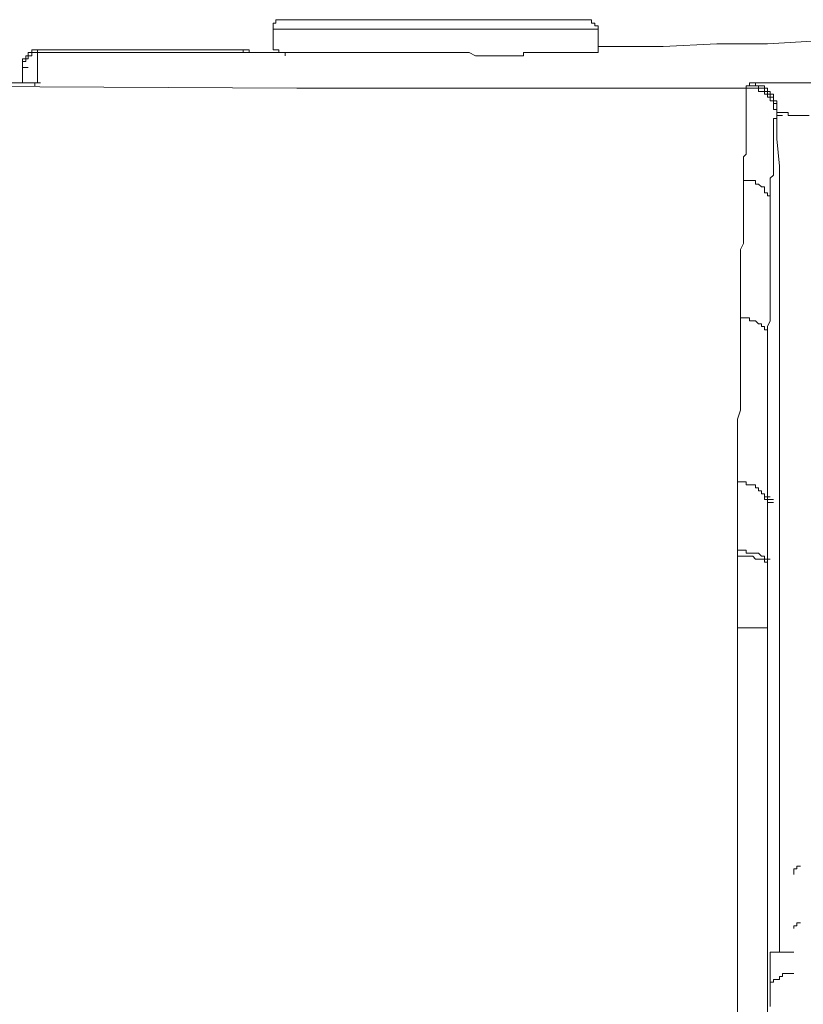
# Model space of a CAD drawing. Units: inches. Extents: x -645 to 1591, y -872 to 729.
# Drawn here: x -141 to -114, y 43 to 77 of the extents above; entities that cross this region are included whole.
import ezdxf

# ---------------------------------------------------------------- set-up
doc = ezdxf.new("R2010")
doc.units = ezdxf.units.IN
doc.header["$MEASUREMENT"] = 0
doc.layers.add('图层 1', color=7, linetype='Continuous')

msp = doc.modelspace()

# ---------------------------------------------------------------- linework, layer by layer
at = {"layer": '图层 1', "color": 7, "lineweight": 9}
for points in [[(-131.974, 76.908), (-132.087, 76.908), (-132.188, 76.908), (-132.188, 76.785), (-132.284, 76.785), (-132.284, 76.689), (-132.284, 76.575)], [(-131.974, 76.908), (-121.312, 76.908)], [(-120.967, 76.575), (-120.967, 76.689), (-121.081, 76.689), (-121.081, 76.785), (-121.199, 76.785), (-121.199, 76.908), (-121.312, 76.908)], [(-132.284, 76.575), (-120.967, 76.575)], [(-132.284, 76.575), (-132.284, 75.859)], [(-120.967, 75.859), (-120.967, 76.575)], [(-113.312, 76.173), (-115.077, 76.069)], [(-140.481, 75.859), (-140.577, 75.859), (-140.686, 75.859), (-140.686, 75.771), (-140.804, 75.771), (-140.804, 75.649), (-140.892, 75.649), (-140.892, 75.544), (-141.005, 75.544), (-141.005, 75.448), (-141.005, 75.343)], [(-140.481, 75.859), (-140.577, 75.859), (-140.686, 75.859), (-140.686, 75.771), (-140.804, 75.771), (-140.804, 75.649), (-140.892, 75.649), (-140.892, 75.544), (-141.005, 75.544), (-141.005, 75.448), (-141.005, 75.343)], [(-140.481, 75.771), (-140.577, 75.771), (-140.686, 75.771), (-140.686, 75.649), (-140.804, 75.649), (-140.804, 75.544), (-140.892, 75.544), (-140.892, 75.448), (-141.005, 75.448), (-141.005, 75.343), (-141.005, 75.238)], [(-140.481, 75.771), (-140.577, 75.771), (-140.686, 75.771), (-140.686, 75.649), (-140.804, 75.649), (-140.892, 75.649), (-140.892, 75.544), (-140.892, 75.448), (-141.005, 75.448), (-141.005, 75.343), (-141.005, 75.238)], [(-140.481, 74.714), (-140.481, 75.859)], [(-136.95, 75.859), (-140.481, 75.859)], [(-135.906, 75.771), (-140.481, 75.771)], [(-136.216, 75.771), (-140.481, 75.771)], [(-133.319, 75.859), (-136.95, 75.859)], [(-133.319, 75.771), (-136.216, 75.771)], [(-132.804, 75.771), (-135.906, 75.771)], [(-133.018, 75.771), (-133.114, 75.771), (-133.114, 75.859), (-133.219, 75.859), (-133.319, 75.859)], [(-133.018, 75.771), (-133.114, 75.771), (-133.114, 75.859), (-133.219, 75.859), (-133.319, 75.859)], [(-133.319, 75.771), (-133.319, 75.859)], [(-133.219, 75.771), (-133.319, 75.771)], [(-132.804, 75.771), (-132.59, 75.771)], [(-132.804, 75.771), (-132.703, 75.771), (-132.59, 75.771), (-132.48, 75.771), (-132.393, 75.771)], [(-132.59, 75.771), (-132.48, 75.771), (-132.393, 75.771)], [(-132.393, 75.771), (-132.284, 75.771), (-132.188, 75.771), (-132.087, 75.771)], [(-132.393, 75.771), (-132.284, 75.771), (-132.188, 75.771)], [(-132.284, 75.859), (-132.087, 75.859)], [(-132.284, 75.859), (-132.087, 75.859)], [(-132.284, 75.859), (-132.188, 75.859), (-132.087, 75.859), (-132.087, 75.771)], [(-132.188, 75.771), (-132.087, 75.771)], [(-131.777, 75.771), (-131.864, 75.771), (-131.974, 75.771), (-132.087, 75.771)], [(-131.777, 75.771), (-131.864, 75.771), (-131.974, 75.771), (-132.087, 75.771)], [(-131.864, 75.649), (-131.864, 75.771), (-131.974, 75.771), (-132.087, 75.771)], [(-132.087, 75.771), (-131.864, 75.771)], [(-131.864, 75.649), (-131.864, 75.771), (-131.777, 75.771)], [(-131.777, 75.771), (-131.864, 75.771)], [(-131.777, 75.771), (-131.659, 75.771), (-131.563, 75.771), (-131.454, 75.771), (-131.349, 75.771), (-131.257, 75.771), (-131.143, 75.771), (-131.025, 75.771), (-130.938, 75.771), (-130.838, 75.771), (-130.715, 75.771), (-130.632, 75.771), (-130.519, 75.771), (-130.422, 75.771), (-130.322, 75.771), (-130.208, 75.771), (-130.099, 75.771), (-129.994, 75.771), (-129.894, 75.771)], [(-131.777, 75.771), (-131.563, 75.771)], [(-129.894, 75.771), (-129.798, 75.771), (-129.688, 75.771), (-129.592, 75.771), (-129.378, 75.771), (-129.26, 75.771), (-129.182, 75.771), (-129.09, 75.771), (-128.967, 75.771), (-128.753, 75.771), (-128.662, 75.771), (-128.557, 75.771), (-128.456, 75.771), (-128.334, 75.771), (-128.129, 75.771), (-128.037, 75.771)], [(-124.703, 75.649), (-124.926, 75.649), (-125.232, 75.649), (-125.454, 75.771), (-125.756, 75.771), (-125.961, 75.771), (-126.263, 75.771), (-126.468, 75.771), (-126.791, 75.771), (-126.997, 75.771), (-127.298, 75.771), (-127.521, 75.771), (-127.827, 75.771), (-128.037, 75.771)], [(-124.703, 75.649), (-124.607, 75.649), (-124.498, 75.649), (-124.41, 75.649), (-124.301, 75.649), (-124.196, 75.649), (-124.104, 75.649), (-123.991, 75.649), (-123.881, 75.649), (-123.794, 75.649), (-123.676, 75.649), (-123.571, 75.649), (-123.571, 75.771), (-123.471, 75.771), (-123.366, 75.771), (-123.274, 75.771), (-123.16, 75.771), (-123.06, 75.771), (-122.938, 75.771), (-122.855, 75.771), (-122.732, 75.771), (-122.645, 75.771), (-122.536, 75.771), (-122.426, 75.771), (-122.339, 75.771), (-122.225, 75.771), (-122.134, 75.771), (-122.011, 75.771), (-121.911, 75.771), (-121.815, 75.771), (-121.705, 75.771), (-121.601, 75.771), (-121.509, 75.771), (-121.395, 75.771), (-121.312, 75.771)], [(-121.081, 75.771), (-121.199, 75.771), (-121.312, 75.771)], [(-121.081, 75.771), (-120.967, 75.771), (-120.967, 75.859)], [(-120.967, 75.972), (-120.884, 75.972)], [(-120.884, 75.972), (-120.77, 75.972), (-120.679, 75.972)], [(-120.679, 75.972), (-120.574, 75.972)], [(-120.574, 75.972), (-120.465, 75.972)], [(-118.708, 75.972), (-120.465, 75.972)], [(-116.838, 76.069), (-118.708, 75.972)], [(-115.077, 76.069), (-116.838, 76.069)], [(-141.005, 75.238), (-141.005, 75.343)], [(-141.005, 74.714), (-141.005, 75.238)], [(-141.005, 75.238), (-140.804, 75.238)], [(-141.508, 74.714), (-141.407, 74.714), (-141.311, 74.714), (-141.202, 74.714), (-141.097, 74.714), (-141.005, 74.714)], [(-141.005, 74.714), (-140.892, 74.714)], [(-141.005, 74.714), (-140.892, 74.714)], [(-140.892, 74.714), (-140.804, 74.714)], [(-140.892, 74.714), (-140.804, 74.714), (-140.686, 74.714)], [(-140.577, 74.714), (-140.686, 74.714), (-140.804, 74.714)], [(-140.686, 74.714), (-140.577, 74.714)], [(-140.481, 74.714), (-140.577, 74.714)], [(-140.577, 74.714), (-140.376, 74.714)], [(-115.693, 74.714), (-115.488, 74.714)], [(-114.749, 73.683), (-114.749, 73.779), (-114.749, 73.901), (-114.749, 73.989), (-114.749, 74.085), (-114.867, 74.085), (-114.867, 74.207), (-114.867, 74.312), (-114.981, 74.312), (-114.981, 74.408), (-115.077, 74.408), (-115.077, 74.522), (-115.177, 74.522), (-115.177, 74.609), (-115.282, 74.609), (-115.383, 74.609), (-115.488, 74.609), (-115.488, 74.714), (-115.588, 74.714), (-115.693, 74.714)], [(-115.693, 74.714), (-115.488, 74.714)], [(-115.693, 74.714), (-115.488, 74.714)], [(-115.693, 74.609), (-115.693, 74.714)], [(-115.693, 74.714), (-115.488, 74.714)], [(-115.693, 74.714), (-115.488, 74.714)], [(-115.588, 74.714), (-115.693, 74.714)], [(-115.588, 74.714), (-115.488, 74.714), (-115.383, 74.714)], [(-114.046, 74.714), (-114.151, 74.714), (-114.242, 74.714), (-114.356, 74.714), (-114.448, 74.714), (-114.553, 74.714), (-114.649, 74.714), (-114.749, 74.714), (-114.867, 74.714), (-114.981, 74.714), (-115.077, 74.714), (-115.177, 74.714), (-115.282, 74.714), (-115.383, 74.714)], [(-112.787, 74.714), (-112.901, 74.714), (-112.984, 74.714), (-113.106, 74.714), (-113.216, 74.714), (-113.312, 74.714), (-113.412, 74.714), (-113.526, 74.714), (-113.618, 74.714), (-113.722, 74.714), (-113.823, 74.714), (-113.928, 74.714), (-114.046, 74.714)], [(-131.454, 74.522), (-147.127, 74.609)], [(-115.811, 74.522), (-131.454, 74.522)], [(-120.884, 74.522), (-121.815, 74.522)], [(-118.808, 74.522), (-120.884, 74.522)], [(-115.811, 74.522), (-118.808, 74.522)], [(-115.811, 74.609), (-115.588, 74.609)], [(-115.811, 74.609), (-115.588, 74.609)], [(-115.811, 74.609), (-115.588, 74.609)], [(-115.811, 74.609), (-115.588, 74.609)], [(-115.811, 74.522), (-115.811, 74.609)], [(-115.811, 74.609), (-115.588, 74.609)], [(-115.811, 74.609), (-115.693, 74.609)], [(-115.811, 74.609), (-115.588, 74.609)], [(-115.811, 74.609), (-115.588, 74.609)], [(-115.811, 74.522), (-115.588, 74.522)], [(-115.811, 74.522), (-115.588, 74.522)], [(-115.811, 74.522), (-115.588, 74.522)], [(-115.811, 74.522), (-115.588, 74.522)], [(-115.811, 74.522), (-115.588, 74.522)], [(-115.811, 74.522), (-115.588, 74.522)], [(-115.811, 74.522), (-115.588, 74.522)], [(-115.811, 74.522), (-115.588, 74.522)], [(-115.811, 74.522), (-115.588, 74.522)], [(-115.811, 74.522), (-115.588, 74.522)], [(-115.811, 74.522), (-115.588, 74.522)], [(-115.811, 74.522), (-115.588, 74.522)], [(-115.811, 74.522), (-115.588, 74.522)], [(-115.811, 74.522), (-115.588, 74.522)], [(-115.811, 74.522), (-115.588, 74.522)], [(-115.811, 74.522), (-115.588, 74.522)], [(-114.749, 73.578), (-114.749, 73.683), (-114.749, 73.779), (-114.867, 73.779), (-114.867, 73.901), (-114.867, 73.989), (-114.867, 74.085), (-114.981, 74.085), (-114.981, 74.207), (-115.077, 74.207), (-115.077, 74.312), (-115.177, 74.312), (-115.177, 74.408), (-115.282, 74.408), (-115.383, 74.408), (-115.383, 74.522), (-115.488, 74.522), (-115.588, 74.522), (-115.693, 74.522), (-115.811, 74.522)], [(-115.811, 74.522), (-115.811, 74.408), (-115.811, 74.312), (-115.811, 74.207), (-115.811, 74.085)], [(-114.749, 73.578), (-114.749, 73.683), (-114.749, 73.779), (-114.867, 73.779), (-114.867, 73.901), (-114.867, 73.989), (-114.867, 74.085), (-114.981, 74.085), (-114.981, 74.207), (-115.077, 74.207), (-115.077, 74.312), (-115.177, 74.312), (-115.177, 74.408), (-115.282, 74.408), (-115.383, 74.408), (-115.383, 74.522), (-115.488, 74.522), (-115.588, 74.522), (-115.693, 74.522), (-115.811, 74.522)], [(-114.749, 73.683), (-114.749, 73.779), (-114.749, 73.901), (-114.749, 73.989), (-114.867, 73.989), (-114.867, 74.085), (-114.867, 74.207), (-114.981, 74.207), (-114.981, 74.312), (-115.077, 74.312), (-115.077, 74.408), (-115.177, 74.408), (-115.177, 74.522), (-115.282, 74.522), (-115.383, 74.522), (-115.383, 74.609), (-115.488, 74.609), (-115.588, 74.609), (-115.693, 74.609)], [(-115.693, 74.609), (-115.488, 74.609)], [(-115.693, 74.609), (-115.488, 74.609)], [(-115.693, 74.609), (-115.488, 74.609)], [(-115.693, 74.609), (-115.488, 74.609)], [(-115.693, 74.609), (-115.488, 74.609)], [(-115.693, 74.609), (-115.488, 74.609)], [(-115.693, 74.609), (-115.488, 74.609)], [(-115.693, 74.609), (-115.488, 74.609)], [(-115.693, 74.609), (-115.488, 74.609)], [(-115.693, 74.609), (-115.488, 74.609)], [(-115.693, 74.609), (-115.488, 74.609)], [(-115.811, 73.578), (-115.811, 73.683), (-115.811, 73.779), (-115.811, 73.901), (-115.811, 73.989), (-115.811, 74.085)], [(-114.749, 73.578), (-114.749, 73.683), (-114.749, 73.779), (-114.867, 73.779), (-114.867, 73.901), (-114.867, 73.989), (-114.867, 74.085), (-114.981, 74.085), (-114.981, 74.207), (-115.077, 74.207)], [(-114.749, 73.683), (-114.553, 73.683)], [(-114.749, 73.683), (-114.553, 73.683)], [(-114.749, 73.683), (-114.649, 73.683)], [(-114.749, 73.683), (-114.749, 72.757), (-114.649, 71.813), (-114.649, 70.878)], [(-114.749, 73.683), (-114.553, 73.683)], [(-114.749, 73.683), (-114.553, 73.683)], [(-114.749, 73.683), (-114.553, 73.683)], [(-114.749, 73.683), (-114.553, 73.683)], [(-114.749, 73.683), (-114.749, 73.578)], [(-114.749, 73.683), (-114.553, 73.683)], [(-114.749, 73.683), (-114.553, 73.683)], [(-114.749, 73.683), (-114.553, 73.683)], [(-114.749, 73.683), (-114.553, 73.683)], [(-114.749, 73.683), (-114.553, 73.683)], [(-114.448, 73.683), (-114.553, 73.683), (-114.649, 73.683)], [(-114.448, 73.683), (-114.356, 73.683), (-114.356, 73.578), (-114.242, 73.578), (-114.151, 73.578), (-114.046, 73.578), (-113.928, 73.578), (-113.823, 73.578), (-113.722, 73.578), (-113.618, 73.578)], [(-115.811, 72.442), (-115.811, 72.547), (-115.811, 72.643), (-115.811, 72.757), (-115.811, 72.853), (-115.811, 72.949), (-115.811, 73.062), (-115.811, 73.159), (-115.811, 73.263), (-115.811, 73.377), (-115.811, 73.473), (-115.811, 73.578)], [(-114.749, 73.578), (-114.749, 73.473), (-114.867, 73.473), (-114.867, 73.377), (-114.867, 73.263), (-114.867, 73.159), (-114.867, 73.062), (-114.867, 72.949), (-114.867, 72.853)], [(-114.749, 73.578), (-114.553, 73.578)], [(-114.749, 73.578), (-114.553, 73.578)], [(-114.749, 73.578), (-114.553, 73.578)], [(-114.749, 73.578), (-114.553, 73.578)], [(-114.749, 73.578), (-114.553, 73.578)], [(-114.749, 73.578), (-114.553, 73.578)], [(-114.749, 73.578), (-114.553, 73.578)], [(-114.749, 73.578), (-114.553, 73.578)], [(-114.749, 73.578), (-114.553, 73.578)], [(-114.749, 73.578), (-114.553, 73.578)], [(-114.749, 73.578), (-114.553, 73.578)], [(-114.749, 73.578), (-114.553, 73.578)], [(-114.749, 73.578), (-114.553, 73.578)], [(-114.749, 73.578), (-114.553, 73.578)], [(-114.749, 73.578), (-114.553, 73.578)], [(-114.749, 73.578), (-114.553, 73.578)], [(-114.749, 73.578), (-114.553, 73.578)], [(-114.749, 73.578), (-114.553, 73.578)], [(-114.749, 73.578), (-114.553, 73.578)], [(-114.749, 73.578), (-114.553, 73.578)], [(-114.749, 73.578), (-114.553, 73.578)], [(-114.749, 73.578), (-114.553, 73.578)], [(-114.749, 73.578), (-114.553, 73.578)], [(-114.749, 73.578), (-114.553, 73.578)], [(-114.749, 73.578), (-114.553, 73.578)], [(-114.749, 73.578), (-114.553, 73.578)], [(-114.749, 73.578), (-114.553, 73.578)], [(-114.749, 73.578), (-114.553, 73.578)], [(-114.867, 72.014), (-114.867, 72.136), (-114.867, 72.232), (-114.867, 72.328), (-114.867, 72.442), (-114.867, 72.547), (-114.867, 72.643), (-114.867, 72.757), (-114.867, 72.853)], [(-115.907, 71.306), (-115.907, 71.393), (-115.907, 71.498), (-115.907, 71.612), (-115.907, 71.717), (-115.907, 71.813), (-115.907, 71.918), (-115.907, 72.014), (-115.907, 72.136), (-115.811, 72.232), (-115.811, 72.328), (-115.811, 72.442)], [(-114.867, 72.014), (-114.867, 71.918), (-114.867, 71.813), (-114.867, 71.717), (-114.867, 71.612), (-114.867, 71.498), (-114.981, 71.393), (-114.981, 71.306), (-114.981, 71.184)], [(-115.907, 71.306), (-115.907, 71.087), (-115.907, 70.878), (-115.907, 70.677), (-115.907, 70.467), (-115.907, 70.257), (-115.907, 70.048), (-115.907, 69.847), (-115.907, 69.646), (-115.907, 69.331), (-115.907, 69.121), (-116.008, 68.911)], [(-115.693, 71.306), (-115.811, 71.306), (-115.907, 71.306)], [(-115.588, 71.306), (-115.693, 71.306)], [(-115.488, 71.184), (-115.488, 71.306), (-115.588, 71.306)], [(-115.282, 71.087), (-115.383, 71.184), (-115.488, 71.184)], [(-115.177, 71.087), (-115.282, 71.087)], [(-115.077, 70.878), (-115.177, 70.878), (-115.177, 70.991), (-115.177, 71.087)], [(-114.981, 71.184), (-114.981, 71.087), (-114.981, 70.991), (-114.981, 70.878), (-114.981, 70.782), (-114.981, 70.677), (-114.981, 70.581), (-114.981, 70.467), (-114.981, 70.353)], [(-115.077, 70.782), (-115.077, 70.878)], [(-114.981, 70.677), (-114.981, 70.782), (-115.077, 70.782)], [(-114.981, 70.581), (-114.981, 70.677)], [(-114.649, 70.878), (-114.649, 69.951), (-114.649, 68.911), (-114.649, 67.994)], [(-114.981, 70.353), (-114.981, 70.467), (-114.981, 70.581)], [(-114.981, 70.353), (-114.981, 70.257), (-114.981, 70.161), (-114.981, 70.048), (-114.981, 69.951), (-114.981, 69.847), (-114.981, 69.759), (-114.981, 69.646), (-114.981, 69.532), (-114.981, 69.418), (-114.981, 69.331), (-114.981, 69.226), (-114.981, 69.121), (-114.981, 69.016), (-114.981, 68.911), (-114.981, 68.815), (-114.981, 68.71), (-114.981, 68.588), (-114.981, 68.501), (-114.981, 68.396), (-114.981, 68.282), (-114.981, 68.186), (-114.981, 68.081)], [(-116.008, 68.911), (-116.008, 68.815), (-116.008, 68.71), (-116.008, 68.588), (-116.008, 68.501), (-116.008, 68.396), (-116.008, 68.282), (-116.008, 68.186), (-116.008, 68.081), (-116.008, 67.994), (-116.008, 67.88), (-116.008, 67.767), (-116.008, 67.662), (-116.008, 67.566), (-116.008, 67.461), (-116.008, 67.356), (-116.008, 67.251), (-116.008, 67.164), (-116.008, 67.05), (-116.008, 66.945), (-116.008, 66.823), (-116.008, 66.735), (-116.008, 66.631), (-116.008, 66.534)], [(-114.981, 68.081), (-114.981, 67.88), (-114.981, 67.662), (-114.981, 67.566), (-114.981, 67.356), (-114.981, 67.251), (-114.981, 67.05), (-114.981, 66.823), (-114.981, 66.735), (-114.981, 66.534), (-114.981, 66.421), (-115.077, 66.229), (-115.077, 66.001), (-115.077, 65.897), (-115.077, 65.696)], [(-114.649, 67.994), (-114.649, 67.05), (-114.649, 66.115), (-114.649, 65.075)], [(-115.383, 66.325), (-115.488, 66.421), (-115.588, 66.421), (-115.693, 66.421), (-115.693, 66.534), (-115.811, 66.534), (-115.907, 66.534), (-116.008, 66.534)], [(-116.008, 66.534), (-116.008, 66.325), (-116.008, 66.115), (-116.008, 65.897), (-116.008, 65.696), (-116.008, 65.591), (-116.008, 65.398), (-116.008, 65.18), (-116.008, 64.97), (-116.008, 64.769), (-116.008, 64.568), (-116.008, 64.35), (-116.008, 64.14), (-116.008, 63.939)], [(-115.077, 65.696), (-115.077, 65.8), (-115.077, 65.897), (-115.077, 66.001), (-115.077, 66.115), (-115.177, 66.115), (-115.177, 66.229), (-115.282, 66.229), (-115.282, 66.325), (-115.383, 66.325)], [(-115.077, 65.696), (-115.077, 65.486), (-115.077, 65.285), (-115.077, 65.075), (-115.077, 64.865), (-115.077, 64.656), (-115.077, 64.35), (-115.077, 64.14), (-115.077, 63.939), (-115.077, 63.721), (-115.077, 63.52), (-115.077, 63.319), (-115.077, 63.1), (-115.077, 62.89)], [(-114.649, 65.075), (-114.649, 64.14), (-114.649, 63.205), (-114.649, 62.174)], [(-116.008, 63.939), (-116.008, 63.633), (-116.008, 63.319), (-116.121, 63.004), (-116.121, 62.698), (-116.121, 62.375), (-116.121, 62.06), (-116.121, 61.754), (-116.121, 61.44)], [(-115.077, 62.89), (-115.077, 62.584), (-115.077, 62.27), (-115.077, 61.973), (-115.077, 61.658), (-115.077, 61.344), (-115.077, 61.038), (-115.077, 60.723), (-115.077, 60.409), (-115.077, 60.103)], [(-114.649, 60.723), (-114.649, 62.174)], [(-116.121, 60.828), (-116.121, 61.44)], [(-116.121, 60.828), (-116.121, 60.723), (-116.121, 60.61), (-116.121, 60.505), (-116.121, 60.409), (-116.121, 60.295), (-116.121, 60.208), (-116.121, 60.103), (-116.121, 59.989)], [(-115.588, 60.723), (-115.693, 60.723), (-115.811, 60.723), (-115.811, 60.828), (-115.907, 60.828), (-116.008, 60.828), (-116.121, 60.828)], [(-115.177, 60.409), (-115.282, 60.409), (-115.282, 60.505), (-115.383, 60.505), (-115.383, 60.61), (-115.488, 60.61), (-115.488, 60.723), (-115.588, 60.723)], [(-114.649, 59.272), (-114.649, 60.723)], [(-115.177, 60.295), (-115.177, 60.409)], [(-116.121, 59.989), (-116.121, 59.893), (-116.121, 59.797), (-116.121, 59.578), (-116.121, 59.473), (-116.121, 59.377), (-116.121, 59.168)], [(-115.077, 60.208), (-115.177, 60.208), (-115.177, 60.295)], [(-115.177, 60.295), (-114.981, 60.295)], [(-115.077, 60.208), (-114.867, 60.208)], [(-115.077, 60.103), (-115.077, 60.208)], [(-115.077, 60.103), (-114.867, 60.103)], [(-115.077, 59.272), (-115.077, 60.103)], [(-116.121, 58.241), (-116.121, 59.168)], [(-115.077, 59.063), (-115.077, 59.272)], [(-115.077, 58.87), (-115.077, 59.063)], [(-114.649, 57.813), (-114.649, 59.272)], [(-115.077, 58.643), (-115.077, 58.87)], [(-115.077, 58.442), (-115.077, 58.643)], [(-115.588, 58.337), (-115.693, 58.337), (-115.811, 58.337), (-115.811, 58.442), (-115.907, 58.442), (-116.008, 58.442), (-116.121, 58.442)], [(-115.177, 58.128), (-115.177, 58.241), (-115.282, 58.241), (-115.383, 58.337), (-115.488, 58.337), (-115.588, 58.337)], [(-115.077, 58.241), (-115.077, 58.442)], [(-116.121, 58.241), (-116.121, 58.032), (-116.121, 57.935)], [(-115.907, 58.241), (-116.008, 58.241), (-116.121, 58.241)], [(-116.121, 57.935), (-116.121, 57.708), (-116.121, 57.507)], [(-115.693, 58.241), (-115.811, 58.241), (-115.907, 58.241)], [(-115.282, 58.128), (-115.383, 58.128), (-115.488, 58.128), (-115.588, 58.241), (-115.693, 58.241)], [(-115.077, 57.935), (-115.077, 58.032), (-115.177, 58.032), (-115.177, 58.128), (-115.282, 58.128)], [(-115.177, 58.128), (-114.981, 58.128)], [(-115.077, 58.032), (-115.077, 58.128), (-115.177, 58.128)], [(-115.077, 56.476), (-115.077, 58.241)], [(-114.649, 56.362), (-114.649, 57.813)], [(-116.121, 55.742), (-116.121, 57.507)], [(-115.077, 55.847), (-115.077, 56.476)], [(-114.649, 54.912), (-114.649, 56.362)], [(-116.121, 55.742), (-116.008, 55.742), (-115.907, 55.742), (-115.811, 55.742)], [(-116.121, 55.742), (-116.121, 54.912), (-116.121, 54.082), (-116.121, 53.356), (-116.121, 52.535), (-116.121, 51.713), (-116.121, 50.874), (-116.121, 50.035), (-116.121, 49.214), (-116.121, 48.384), (-116.121, 47.667), (-116.121, 46.828), (-116.121, 45.998), (-116.121, 45.159), (-116.121, 44.329), (-116.121, 43.507), (-116.121, 42.677), (-116.121, 41.969)], [(-115.811, 55.742), (-115.693, 55.742), (-115.588, 55.742), (-115.488, 55.742), (-115.383, 55.742)], [(-115.177, 55.742), (-115.282, 55.742), (-115.383, 55.742)], [(-115.177, 55.742), (-115.077, 55.742), (-115.077, 55.847)], [(-115.077, 55.847), (-115.077, 55.025), (-115.077, 54.195), (-115.077, 53.356), (-115.077, 52.535), (-115.077, 51.809), (-115.077, 50.979), (-115.077, 50.149), (-115.077, 49.319), (-115.077, 48.497), (-115.077, 47.667), (-115.077, 46.924), (-115.077, 46.094), (-115.077, 45.273), (-115.077, 44.451), (-115.077, 43.604), (-115.077, 42.896), (-115.077, 42.066)], [(-114.649, 53.461), (-114.649, 54.912)], [(-114.649, 51.914), (-114.649, 53.461)], [(-114.649, 50.455), (-114.649, 51.914)], [(-114.649, 48.899), (-114.649, 50.455)], [(-114.649, 47.449), (-114.649, 48.899)], [(-114.649, 45.902), (-114.649, 47.449)], [(-113.928, 47.449), (-114.046, 47.449), (-114.046, 47.353), (-114.151, 47.353), (-114.151, 47.239), (-114.151, 47.152)], [(-114.649, 44.451), (-114.649, 45.902)], [(-114.046, 45.369), (-114.151, 45.369), (-114.151, 45.273)], [(-113.928, 45.474), (-114.046, 45.474), (-114.046, 45.369)], [(-114.151, 44.451), (-114.981, 44.451)], [(-114.981, 44.451), (-114.981, 44.329), (-114.981, 44.233), (-114.981, 44.137), (-114.981, 44.023), (-114.981, 43.927), (-114.981, 43.831), (-114.981, 43.708), (-114.981, 43.604), (-114.981, 43.507), (-114.981, 43.403), (-114.981, 43.306), (-114.981, 43.202), (-114.981, 43.088), (-114.981, 42.992), (-114.981, 42.896), (-114.981, 42.773), (-114.981, 42.677), (-114.981, 42.564)], [(-114.649, 43.604), (-114.649, 43.507), (-114.749, 43.507), (-114.867, 43.507), (-114.867, 43.403)], [(-114.553, 43.604), (-114.649, 43.604)], [(-114.448, 43.708), (-114.553, 43.708), (-114.553, 43.604)], [(-114.448, 43.708), (-114.151, 43.708)], [(-114.867, 43.403), (-114.981, 43.403), (-114.981, 43.306)]]:
    msp.add_lwpolyline(points, dxfattribs=at)
msp.add_open_spline([(-140.577, 74.714), (-140.577, 74.714), (-140.577, 74.609), (-140.577, 74.609), (-140.577, 74.609), (-140.577, 74.714), (-140.577, 74.714), (-140.577, 74.714), (-140.481, 74.714), (-140.481, 74.714)], degree=3, knots=[0, 0, 0, 0, 1, 1, 1, 2, 2, 2, 3, 3, 3, 3], dxfattribs=at)

doc.saveas('drawing.dxf')
